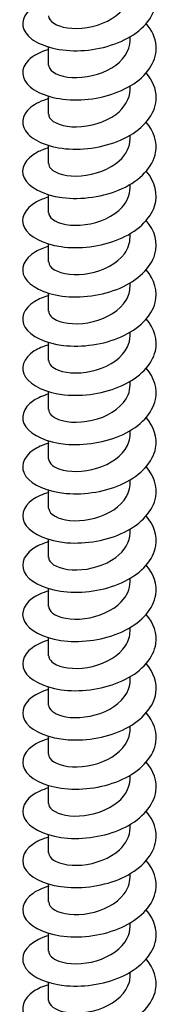
# Model space of a CAD drawing. Units: millimetres. Extents: x -46 to 105, y -367 to 175.
# Drawn here: x 91 to 101, y -295 to -222 of the extents above; entities that cross this region are included whole.
import ezdxf

# ---------------------------------------------------------------- set-up
doc = ezdxf.new("R2010")
doc.units = ezdxf.units.MM
doc.header["$LTSCALE"] = 2.240621

# ---------------------------------------------------------------- blocks, each defined once
blk = doc.blocks.new('ESCRFTC100X350-Iso')
for p, q in [((0.1201, 0.02), (0.1201, 0.0307)), ((-0.1201, -0.0523), (-0.1201, 0.0005)), ((0.1201, -0.1247), (0.1201, -0.1139)), ((-0.1201, -0.197), (-0.1201, -0.1441)), ((0.1201, -0.2693), (0.1201, -0.2586)), ((-0.1201, -0.3416), (-0.1201, -0.2888)), ((0.1201, -0.414), (0.1201, -0.4032)), ((-0.1201, -0.4863), (-0.1201, -0.4334)), ((0.1201, -0.5586), (0.1201, -0.5479)), ((-0.1201, -0.6309), (-0.1201, -0.5781)), ((0.1201, -0.7033), (0.1201, -0.6925)), ((-0.1201, -0.7756), (-0.1201, -0.7228)), ((0.1201, -0.8479), (0.1201, -0.8372)), ((-0.1201, -0.9203), (-0.1201, -0.8674)), ((0.1201, -0.9926), (0.1201, -0.9819)), ((-0.1201, -1.0649), (-0.1201, -1.0121)), ((0.1201, -1.1372), (0.1201, -1.1265)), ((-0.1201, -1.2096), (-0.1201, -1.1567)), ((0.1201, -1.2819), (0.1201, -1.2712)), ((-0.1201, -1.3542), (-0.1201, -1.3014)), ((0.1201, -1.4265), (0.1201, -1.4158)), ((-0.1201, -1.4989), (-0.1201, -1.446)), ((0.1201, -1.5712), (0.1201, -1.5605)), ((-0.1201, -1.6435), (-0.1201, -1.5907)), ((0.1201, -1.7159), (0.1201, -1.7051)), ((-0.1201, -1.7882), (-0.1201, -1.7353)), ((0.1201, -1.8605), (0.1201, -1.8498)), ((-0.1201, -1.9328), (-0.1201, -1.88)), ((0.1201, -2.0052), (0.1201, -1.9944)), ((-0.1201, -2.0775), (-0.1201, -2.0247)), ((0.1201, -2.1498), (0.1201, -2.1391)), ((-0.1201, -2.2221), (-0.1201, -2.1693)), ((0.1201, -2.2945), (0.1201, -2.2838)), ((-0.1201, -2.3668), (-0.1201, -2.314)), ((0.1201, -2.4391), (0.1201, -2.4284)), ((-0.1201, -2.5115), (-0.1201, -2.4586)), ((0.1201, -2.5838), (0.1201, -2.5731)), ((-0.1201, -2.6561), (-0.1201, -2.6033)), ((0.1201, -2.7284), (0.1201, -2.7177)), ((-0.1201, -2.8008), (-0.1201, -2.7479))]:
    blk.add_line(p, q)
for points, knots in [([(-0.1199, 0.1384), (-0.1481, 0.1299), (-0.1705, 0.1172), (-0.1835, 0.1022), (-0.205, 0.0771), (-0.1996, 0.0464), (-0.1693, 0.0239), (-0.139, 0.0013), (-0.0843, -0.0125), (-0.0253, -0.01), (0.0336, -0.0075), (0.0956, 0.0115), (0.138, 0.0425), (0.1804, 0.0735), (0.2023, 0.1161), (0.1956, 0.1571), (0.1924, 0.1771), (0.1825, 0.1965), (0.1673, 0.2141)], [229.206926, 229.206926, 229.206926, 229.206926, 229.750846, 229.750846, 229.750846, 230.657157, 230.657157, 230.657157, 231.563327, 231.563327, 231.563327, 232.469356, 232.469356, 232.469356, 233.375244, 233.375244, 233.375244, 233.815431, 233.815431, 233.815431, 233.815431]), ([(-0.1201, 0.0923), (-0.12, 0.0769), (-0.0985, 0.0618), (-0.0647, 0.057), (-0.0302, 0.0521), (0.016, 0.0584), (0.0529, 0.0767), (0.0897, 0.095), (0.1159, 0.1249), (0.1196, 0.1564), (0.1199, 0.1591), (0.1201, 0.1619), (0.12, 0.1647)], [230.121662, 230.121662, 230.121662, 230.121662, 231.123149, 231.123149, 231.123149, 232.148428, 232.148428, 232.148428, 233.173528, 233.173528, 233.173528, 233.263255, 233.263255, 233.263255, 233.263255]), ([(-0.1199, -0.0063), (-0.1453, -0.0139), (-0.1661, -0.0249), (-0.1794, -0.0381), (-0.2039, -0.0625), (-0.202, -0.0933), (-0.1744, -0.1168), (-0.1467, -0.1403), (-0.094, -0.1557), (-0.0354, -0.1549), (0.0231, -0.1542), (0.0862, -0.137), (0.1307, -0.1072), (0.1747, -0.0778), (0.1996, -0.0366), (0.1966, 0.0042), (0.1949, 0.027), (0.1845, 0.0494), (0.1673, 0.0694)], [222.923741, 222.923741, 222.923741, 222.923741, 223.41391, 223.41391, 223.41391, 224.321229, 224.321229, 224.321229, 225.228401, 225.228401, 225.228401, 226.135428, 226.135428, 226.135428, 227.031057, 227.031057, 227.031057, 227.532245, 227.532245, 227.532245, 227.532245]), ([(-0.12, -0.0523), (-0.1201, -0.0539), (-0.1199, -0.0555), (-0.1194, -0.0571), (-0.1152, -0.0728), (-0.0885, -0.0867), (-0.0513, -0.089), (-0.0142, -0.0913), (0.032, -0.0815), (0.0663, -0.0605), (0.0992, -0.0404), (0.12, -0.0103), (0.1201, 0.02)], [223.838477, 223.838477, 223.838477, 223.838477, 223.941075, 223.941075, 223.941075, 224.967641, 224.967641, 224.967641, 225.994019, 225.994019, 225.994019, 226.980069, 226.980069, 226.980069, 226.980069]), ([(-0.1199, -0.151), (-0.1412, -0.1572), (-0.1592, -0.166), (-0.1722, -0.1764), (-0.2013, -0.1997), (-0.2045, -0.2308), (-0.1806, -0.2556), (-0.1569, -0.2802), (-0.1068, -0.2979), (-0.0489, -0.2995), (0.0088, -0.3011), (0.0731, -0.2865), (0.1202, -0.2585), (0.1674, -0.2305), (0.1965, -0.1896), (0.1968, -0.1483), (0.1971, -0.1228), (0.1864, -0.0975), (0.1673, -0.0752)], [216.640556, 216.640556, 216.640556, 216.640556, 217.049355, 217.049355, 217.049355, 217.964016, 217.964016, 217.964016, 218.875103, 218.875103, 218.875103, 219.783162, 219.783162, 219.783162, 220.691072, 220.691072, 220.691072, 221.24906, 221.24906, 221.24906, 221.24906]), ([(-0.1199, -0.197), (-0.12, -0.2004), (-0.1191, -0.2038), (-0.1171, -0.2072), (-0.108, -0.2224), (-0.0769, -0.2344), (-0.0378, -0.234), (0.0012, -0.2336), (0.0467, -0.2206), (0.078, -0.1973), (0.1043, -0.1777), (0.1197, -0.1512), (0.12, -0.1246)], [217.555291, 217.555291, 217.555291, 217.555291, 217.777713, 217.777713, 217.777713, 218.805417, 218.805417, 218.805417, 219.83293, 219.83293, 219.83293, 220.696884, 220.696884, 220.696884, 220.696884]), ([(-0.12, -0.2956), (-0.1323, -0.2991), (-0.1435, -0.3036), (-0.1532, -0.3087), (-0.19, -0.3282), (-0.2048, -0.3574), (-0.1924, -0.3836), (-0.1794, -0.4111), (-0.1365, -0.4344), (-0.0804, -0.4417), (-0.0246, -0.449), (0.043, -0.4401), (0.0964, -0.4156), (0.1496, -0.3912), (0.1873, -0.3519), (0.1952, -0.3098), (0.201, -0.279), (0.1906, -0.2471), (0.1674, -0.2198)], [210.35737, 210.35737, 210.35737, 210.35737, 210.592955, 210.592955, 210.592955, 211.485571, 211.485571, 211.485571, 212.421965, 212.421965, 212.421965, 213.354702, 213.354702, 213.354702, 214.283795, 214.283795, 214.283795, 214.965875, 214.965875, 214.965875, 214.965875]), ([(-0.1198, -0.3417), (-0.1199, -0.3468), (-0.1178, -0.352), (-0.1134, -0.3567), (-0.0998, -0.3713), (-0.0649, -0.3811), (-0.0246, -0.3781), (0.0157, -0.3751), (0.0599, -0.359), (0.088, -0.3337), (0.1084, -0.3153), (0.1196, -0.2923), (0.1199, -0.2693)], [211.272106, 211.272106, 211.272106, 211.272106, 211.607394, 211.607394, 211.607394, 212.636272, 212.636272, 212.636272, 213.664952, 213.664952, 213.664952, 214.413699, 214.413699, 214.413699, 214.413699]), ([(-0.12, -0.4402), (-0.1334, -0.4442), (-0.1456, -0.4491), (-0.1559, -0.4548), (-0.1917, -0.4748), (-0.2051, -0.5043), (-0.1913, -0.5304), (-0.1775, -0.5565), (-0.1367, -0.5784), (-0.0836, -0.5859), (-0.0305, -0.5935), (0.0339, -0.5863), (0.0866, -0.5645), (0.1393, -0.5427), (0.1792, -0.5067), (0.1921, -0.4667), (0.2032, -0.4322), (0.1939, -0.3954), (0.1675, -0.3645)], [204.074185, 204.074185, 204.074185, 204.074185, 204.332011, 204.332011, 204.332011, 205.226544, 205.226544, 205.226544, 206.12104, 206.12104, 206.12104, 207.015498, 207.015498, 207.015498, 207.909918, 207.909918, 207.909918, 208.682689, 208.682689, 208.682689, 208.682689]), ([(-0.1197, -0.4863), (-0.1198, -0.4931), (-0.1161, -0.4999), (-0.1086, -0.5057), (-0.091, -0.5194), (-0.053, -0.5269), (-0.012, -0.5214), (0.0291, -0.5159), (0.0716, -0.4971), (0.0963, -0.4701), (0.1116, -0.4534), (0.1196, -0.4337), (0.1198, -0.4139)], [204.988921, 204.988921, 204.988921, 204.988921, 205.429908, 205.429908, 205.429908, 206.459996, 206.459996, 206.459996, 207.489879, 207.489879, 207.489879, 208.130513, 208.130513, 208.130513, 208.130513]), ([(-0.12, -0.5849), (-0.1345, -0.5891), (-0.1474, -0.5945), (-0.1583, -0.6009), (-0.1932, -0.6213), (-0.2053, -0.6509), (-0.1903, -0.6768), (-0.1753, -0.7027), (-0.1335, -0.7242), (-0.0799, -0.7311), (-0.0262, -0.738), (0.0382, -0.73), (0.0904, -0.7076), (0.1425, -0.6852), (0.1813, -0.6486), (0.193, -0.6085), (0.2027, -0.5748), (0.1931, -0.5392), (0.1675, -0.5091)], [197.791, 197.791, 197.791, 197.791, 198.069205, 198.069205, 198.069205, 198.964008, 198.964008, 198.964008, 199.858771, 199.858771, 199.858771, 200.753496, 200.753496, 200.753496, 201.648182, 201.648182, 201.648182, 202.399504, 202.399504, 202.399504, 202.399504]), ([(-0.1197, -0.6309), (-0.1197, -0.6393), (-0.1141, -0.6476), (-0.103, -0.6541), (-0.0818, -0.6667), (-0.0413, -0.672), (0, -0.6641), (0.0413, -0.6562), (0.0818, -0.635), (0.103, -0.6067), (0.1141, -0.5918), (0.1197, -0.5752), (0.1197, -0.5586)], [198.705735, 198.705735, 198.705735, 198.705735, 199.245045, 199.245045, 199.245045, 200.276377, 200.276377, 200.276377, 201.307499, 201.307499, 201.307499, 201.847328, 201.847328, 201.847328, 201.847328]), ([(-0.1199, -0.7295), (-0.1354, -0.7341), (-0.1492, -0.7399), (-0.1604, -0.7468), (-0.1945, -0.7676), (-0.2054, -0.7974), (-0.1893, -0.8231), (-0.1733, -0.8489), (-0.1306, -0.8699), (-0.0764, -0.8762), (-0.0223, -0.8825), (0.0421, -0.8738), (0.0937, -0.8508), (0.1454, -0.8278), (0.1832, -0.7907), (0.1937, -0.7505), (0.2023, -0.7176), (0.1924, -0.683), (0.1675, -0.6538)], [191.507814, 191.507814, 191.507814, 191.507814, 191.804489, 191.804489, 191.804489, 192.699567, 192.699567, 192.699567, 193.594605, 193.594605, 193.594605, 194.489604, 194.489604, 194.489604, 195.384564, 195.384564, 195.384564, 196.116319, 196.116319, 196.116319, 196.116319]), ([(-0.1198, -0.7756), (-0.1196, -0.7853), (-0.1119, -0.795), (-0.097, -0.8019), (-0.0727, -0.8133), (-0.0301, -0.8165), (0.011, -0.8064), (0.0522, -0.7962), (0.0905, -0.7729), (0.1083, -0.7435), (0.116, -0.7308), (0.1198, -0.717), (0.1197, -0.7033)], [192.42255, 192.42255, 192.42255, 192.42255, 193.052589, 193.052589, 193.052589, 194.085202, 194.085202, 194.085202, 195.117598, 195.117598, 195.117598, 195.564143, 195.564143, 195.564143, 195.564143]), ([(-0.1199, -0.8742), (-0.1363, -0.879), (-0.1507, -0.8852), (-0.1623, -0.8926), (-0.1955, -0.9137), (-0.2054, -0.9436), (-0.1884, -0.9692), (-0.1714, -0.9948), (-0.1278, -1.0154), (-0.0733, -1.0212), (-0.0188, -1.0269), (0.0456, -1.0176), (0.0967, -0.9941), (0.1479, -0.9705), (0.1848, -0.9331), (0.1943, -0.8928), (0.2018, -0.8606), (0.1918, -0.827), (0.1675, -0.7984)], [185.224629, 185.224629, 185.224629, 185.224629, 185.537811, 185.537811, 185.537811, 186.433173, 186.433173, 186.433173, 187.328493, 187.328493, 187.328493, 188.223773, 188.223773, 188.223773, 189.119013, 189.119013, 189.119013, 189.833133, 189.833133, 189.833133, 189.833133]), ([(-0.1198, -0.9202), (-0.1196, -0.9312), (-0.1095, -0.9422), (-0.0908, -0.9492), (-0.0638, -0.9593), (-0.0197, -0.9604), (0.021, -0.9483), (0.0618, -0.9362), (0.0977, -0.911), (0.1123, -0.8807), (0.1174, -0.8702), (0.1199, -0.8591), (0.1198, -0.8479)], [186.139365, 186.139365, 186.139365, 186.139365, 186.852324, 186.852324, 186.852324, 187.886253, 187.886253, 187.886253, 188.91996, 188.91996, 188.91996, 189.280957, 189.280957, 189.280957, 189.280957]), ([(-0.1199, -1.0189), (-0.137, -1.0239), (-0.152, -1.0305), (-0.1639, -1.0383), (-0.1964, -1.0597), (-0.2054, -1.0897), (-0.1876, -1.1151), (-0.1697, -1.1406), (-0.1254, -1.1608), (-0.0706, -1.1661), (-0.0157, -1.1714), (0.0486, -1.1615), (0.0993, -1.1375), (0.1501, -1.1135), (0.1862, -1.0758), (0.1947, -1.0353), (0.2014, -1.0038), (0.1912, -0.971), (0.1675, -0.9431)], [178.941444, 178.941444, 178.941444, 178.941444, 179.269125, 179.269125, 179.269125, 180.164776, 180.164776, 180.164776, 181.060386, 181.060386, 181.060386, 181.955954, 181.955954, 181.955954, 182.85148, 182.85148, 182.85148, 183.549948, 183.549948, 183.549948, 183.549948]), ([(-0.1198, -1.0649), (-0.1196, -1.0759), (-0.1094, -1.0869), (-0.0907, -1.0939), (-0.0629, -1.1042), (-0.0175, -1.105), (0.024, -1.092), (0.0653, -1.0791), (0.101, -1.0527), (0.1141, -1.0215), (0.1181, -1.0121), (0.1199, -1.0023), (0.1198, -0.9926)], [179.856179, 179.856179, 179.856179, 179.856179, 180.571019, 180.571019, 180.571019, 181.628173, 181.628173, 181.628173, 182.681198, 182.681198, 182.681198, 182.997772, 182.997772, 182.997772, 182.997772]), ([(-0.1199, -1.1635), (-0.1376, -1.1687), (-0.1531, -1.1756), (-0.1652, -1.1838), (-0.1972, -1.2055), (-0.2053, -1.2355), (-0.1868, -1.2609), (-0.1682, -1.2862), (-0.1233, -1.3061), (-0.0682, -1.311), (-0.013, -1.3159), (0.0512, -1.3055), (0.1016, -1.2811), (0.1519, -1.2567), (0.1873, -1.2187), (0.1951, -1.1781), (0.2011, -1.1472), (0.1908, -1.1152), (0.1674, -1.0878)], [172.658258, 172.658258, 172.658258, 172.658258, 172.998379, 172.998379, 172.998379, 173.894328, 173.894328, 173.894328, 174.790234, 174.790234, 174.790234, 175.686097, 175.686097, 175.686097, 176.581917, 176.581917, 176.581917, 177.266763, 177.266763, 177.266763, 177.266763]), ([(-0.12, -1.2096), (-0.1198, -1.223), (-0.104, -1.2363), (-0.0773, -1.2425), (-0.0463, -1.2499), (-0.0015, -1.2471), (0.0371, -1.2321), (0.0757, -1.2171), (0.1068, -1.19), (0.1165, -1.1595), (0.1189, -1.1522), (0.12, -1.1447), (0.1199, -1.1373)], [173.572994, 173.572994, 173.572994, 173.572994, 174.444086, 174.444086, 174.444086, 175.457804, 175.457804, 175.457804, 176.471467, 176.471467, 176.471467, 176.714587, 176.714587, 176.714587, 176.714587]), ([(-0.1199, -1.3082), (-0.1382, -1.3136), (-0.154, -1.3207), (-0.1663, -1.3292), (-0.1978, -1.3511), (-0.2053, -1.3812), (-0.1861, -1.4064), (-0.1669, -1.4317), (-0.1215, -1.4513), (-0.0661, -1.4558), (-0.0107, -1.4603), (0.0535, -1.4495), (0.1035, -1.4248), (0.1535, -1.4001), (0.1883, -1.3618), (0.1954, -1.3212), (0.2007, -1.2907), (0.1904, -1.2593), (0.1674, -1.2324)], [166.375073, 166.375073, 166.375073, 166.375073, 166.725525, 166.725525, 166.725525, 167.621778, 167.621778, 167.621778, 168.517987, 168.517987, 168.517987, 169.414152, 169.414152, 169.414152, 170.310274, 170.310274, 170.310274, 170.983578, 170.983578, 170.983578, 170.983578]), ([(-0.1201, -1.3542), (-0.1201, -1.3551), (-0.12, -1.356), (-0.1199, -1.3568), (-0.1176, -1.3725), (-0.0932, -1.387), (-0.0576, -1.3904), (-0.0219, -1.3939), (0.0237, -1.3859), (0.059, -1.3666), (0.0944, -1.3473), (0.1182, -1.317), (0.12, -1.2858), (0.12, -1.2845), (0.1201, -1.2832), (0.1201, -1.2819)], [167.289809, 167.289809, 167.289809, 167.289809, 167.346513, 167.346513, 167.346513, 168.360619, 168.360619, 168.360619, 169.374669, 169.374669, 169.374669, 170.388663, 170.388663, 170.388663, 170.431401, 170.431401, 170.431401, 170.431401]), ([(-0.1199, -1.4528), (-0.1384, -1.4583), (-0.1545, -1.4656), (-0.1668, -1.4743), (-0.1981, -1.4962), (-0.2052, -1.5263), (-0.1858, -1.5515), (-0.1663, -1.5767), (-0.1206, -1.5962), (-0.0651, -1.6005), (-0.0096, -1.6049), (0.0546, -1.5939), (0.1045, -1.569), (0.1544, -1.544), (0.1889, -1.5056), (0.1956, -1.4649), (0.2005, -1.4347), (0.1901, -1.4037), (0.1674, -1.3771)], [160.091888, 160.091888, 160.091888, 160.091888, 160.447201, 160.447201, 160.447201, 161.343766, 161.343766, 161.343766, 162.240286, 162.240286, 162.240286, 163.13676, 163.13676, 163.13676, 164.034456, 164.034456, 164.034456, 164.700392, 164.700392, 164.700392, 164.700392]), ([(-0.1199, -1.4989), (-0.12, -1.5027), (-0.1189, -1.5064), (-0.1165, -1.5101), (-0.1066, -1.525), (-0.0754, -1.5365), (-0.0368, -1.5359), (0.0019, -1.5353), (0.0467, -1.5223), (0.0777, -1.4994), (0.1041, -1.4798), (0.1197, -1.4532), (0.12, -1.4265)], [161.006623, 161.006623, 161.006623, 161.006623, 161.251923, 161.251923, 161.251923, 162.26637, 162.26637, 162.26637, 163.28076, 163.28076, 163.28076, 164.148216, 164.148216, 164.148216, 164.148216]), ([(-0.1199, -1.5975), (-0.1387, -1.603), (-0.155, -1.6105), (-0.1675, -1.6193), (-0.1984, -1.6414), (-0.2052, -1.6716), (-0.1854, -1.6967), (-0.1655, -1.7218), (-0.1195, -1.7411), (-0.0639, -1.7453), (-0.0082, -1.7494), (0.0559, -1.7382), (0.1056, -1.7131), (0.1553, -1.6879), (0.1894, -1.6494), (0.1957, -1.6087), (0.2004, -1.5788), (0.1899, -1.5481), (0.1674, -1.5217)], [153.808702, 153.808702, 153.808702, 153.808702, 154.169979, 154.169979, 154.169979, 155.066862, 155.066862, 155.066862, 155.963699, 155.963699, 155.963699, 156.860491, 156.860491, 156.860491, 157.757237, 157.757237, 157.757237, 158.417207, 158.417207, 158.417207, 158.417207]), ([(-0.1198, -1.6435), (-0.1198, -1.6503), (-0.1161, -1.6571), (-0.1086, -1.663), (-0.0913, -1.6764), (-0.0542, -1.684), (-0.0138, -1.6789), (0.0265, -1.6738), (0.0687, -1.6559), (0.094, -1.6298), (0.1107, -1.6125), (0.1197, -1.5918), (0.1198, -1.5712)], [154.723438, 154.723438, 154.723438, 154.723438, 155.164022, 155.164022, 155.164022, 156.178818, 156.178818, 156.178818, 157.193555, 157.193555, 157.193555, 157.865031, 157.865031, 157.865031, 157.865031]), ([(-0.1199, -1.7421), (-0.1389, -1.7477), (-0.1553, -1.7553), (-0.1678, -1.7643), (-0.1986, -1.7864), (-0.2051, -1.8166), (-0.1851, -1.8417), (-0.165, -1.8668), (-0.1188, -1.886), (-0.0631, -1.89), (-0.0073, -1.894), (0.0569, -1.8826), (0.1064, -1.8573), (0.1559, -1.8321), (0.1898, -1.7934), (0.1958, -1.7527), (0.2002, -1.723), (0.1897, -1.6926), (0.1674, -1.6664)], [147.525517, 147.525517, 147.525517, 147.525517, 147.890498, 147.890498, 147.890498, 148.787707, 148.787707, 148.787707, 149.684869, 149.684869, 149.684869, 150.581984, 150.581984, 150.581984, 151.479053, 151.479053, 151.479053, 152.134022, 152.134022, 152.134022, 152.134022]), ([(-0.1198, -1.7882), (-0.1197, -1.7979), (-0.1118, -1.8077), (-0.0968, -1.8146), (-0.0727, -1.8258), (-0.0311, -1.829), (0.0094, -1.8193), (0.0499, -1.8097), (0.088, -1.7873), (0.1066, -1.7587), (0.1154, -1.7453), (0.1198, -1.7306), (0.1198, -1.7159)], [148.440253, 148.440253, 148.440253, 148.440253, 149.074003, 149.074003, 149.074003, 150.089155, 150.089155, 150.089155, 151.104247, 151.104247, 151.104247, 151.581846, 151.581846, 151.581846, 151.581846]), ([(-0.1199, -1.8868), (-0.139, -1.8924), (-0.1555, -1.9), (-0.168, -1.909), (-0.1987, -1.9312), (-0.2051, -1.9614), (-0.185, -1.9865), (-0.1648, -2.0116), (-0.1185, -2.0307), (-0.0627, -2.0347), (-0.0069, -2.0386), (0.0573, -2.0271), (0.1068, -2.0018), (0.1562, -1.9764), (0.19, -1.9377), (0.1959, -1.897), (0.2001, -1.8674), (0.1896, -1.8371), (0.1674, -1.811)], [141.242332, 141.242332, 141.242332, 141.242332, 141.608709, 141.608709, 141.608709, 142.506251, 142.506251, 142.506251, 143.403744, 143.403744, 143.403744, 144.30119, 144.30119, 144.30119, 145.198588, 145.198588, 145.198588, 145.850836, 145.850836, 145.850836, 145.850836]), ([(-0.12, -1.9328), (-0.1197, -1.9455), (-0.1057, -1.9582), (-0.0815, -1.9648), (-0.0517, -1.9729), (-0.0072, -1.9713), (0.032, -1.9573), (0.0711, -1.9433), (0.1037, -1.9169), (0.1152, -1.8866), (0.1184, -1.8781), (0.12, -1.8693), (0.1199, -1.8605)], [142.157068, 142.157068, 142.157068, 142.157068, 142.981821, 142.981821, 142.981821, 143.997337, 143.997337, 143.997337, 145.012791, 145.012791, 145.012791, 145.29866, 145.29866, 145.29866, 145.29866]), ([(-0.1199, -2.0315), (-0.1389, -2.0371), (-0.1554, -2.0446), (-0.1679, -2.0536), (-0.1987, -2.0757), (-0.2051, -2.106), (-0.185, -2.1311), (-0.1649, -2.1562), (-0.1186, -2.1754), (-0.0627, -2.1793), (-0.0069, -2.1833), (0.0573, -2.1718), (0.1068, -2.1464), (0.1563, -2.1211), (0.19, -2.0823), (0.1959, -2.0416), (0.2001, -2.012), (0.1896, -1.9818), (0.1674, -1.9557)], [134.959147, 134.959147, 134.959147, 134.959147, 135.32456, 135.32456, 135.32456, 136.222442, 136.222442, 136.222442, 137.120275, 137.120275, 137.120275, 138.018059, 138.018059, 138.018059, 138.915794, 138.915794, 138.915794, 139.567651, 139.567651, 139.567651, 139.567651]), ([(-0.1201, -2.0775), (-0.1201, -2.0931), (-0.0979, -2.1084), (-0.0635, -2.113), (-0.029, -2.1176), (0.0167, -2.1111), (0.0532, -2.0929), (0.0896, -2.0747), (0.1156, -2.0452), (0.1195, -2.0141), (0.1199, -2.0111), (0.1201, -2.0081), (0.12, -2.0052)], [135.873882, 135.873882, 135.873882, 135.873882, 136.887429, 136.887429, 136.887429, 137.903317, 137.903317, 137.903317, 138.919142, 138.919142, 138.919142, 139.015475, 139.015475, 139.015475, 139.015475]), ([(-0.1199, -2.1761), (-0.1388, -2.1817), (-0.1551, -2.1891), (-0.1675, -2.198), (-0.1985, -2.2201), (-0.2052, -2.2504), (-0.1852, -2.2755), (-0.1653, -2.3006), (-0.1191, -2.3199), (-0.0632, -2.324), (-0.0074, -2.328), (0.0568, -2.3166), (0.1064, -2.2913), (0.156, -2.266), (0.1899, -2.2273), (0.1958, -2.1865), (0.2002, -2.1569), (0.1897, -2.1265), (0.1674, -2.1004)], [128.675961, 128.675961, 128.675961, 128.675961, 129.038001, 129.038001, 129.038001, 129.93623, 129.93623, 129.93623, 130.834409, 130.834409, 130.834409, 131.732539, 131.732539, 131.732539, 132.630618, 132.630618, 132.630618, 133.284466, 133.284466, 133.284466, 133.284466]), ([(-0.12, -2.2222), (-0.12, -2.225), (-0.1194, -2.2278), (-0.1181, -2.2306), (-0.1106, -2.2459), (-0.0814, -2.2584), (-0.0435, -2.2591), (-0.0056, -2.2598), (0.0398, -2.2484), (0.0722, -2.2265), (0.1018, -2.2065), (0.1198, -2.1783), (0.12, -2.1498)], [129.590697, 129.590697, 129.590697, 129.590697, 129.774452, 129.774452, 129.774452, 130.790782, 130.790782, 130.790782, 131.807049, 131.807049, 131.807049, 132.73229, 132.73229, 132.73229, 132.73229]), ([(-0.1199, -2.3208), (-0.1385, -2.3262), (-0.1545, -2.3335), (-0.1669, -2.3422), (-0.1982, -2.3642), (-0.2052, -2.3945), (-0.1856, -2.4197), (-0.1659, -2.4449), (-0.1199, -2.4643), (-0.0642, -2.4685), (-0.0085, -2.4727), (0.0559, -2.4615), (0.1056, -2.4363), (0.1554, -2.4112), (0.1895, -2.3725), (0.1957, -2.3318), (0.2003, -2.3019), (0.1898, -2.2713), (0.1674, -2.245)], [122.392776, 122.392776, 122.392776, 122.392776, 122.748981, 122.748981, 122.748981, 123.647565, 123.647565, 123.647565, 124.546098, 124.546098, 124.546098, 125.44458, 125.44458, 125.44458, 126.343011, 126.343011, 126.343011, 127.00128, 127.00128, 127.00128, 127.00128]), ([(-0.1198, -2.3668), (-0.1199, -2.3725), (-0.1173, -2.3781), (-0.1121, -2.3833), (-0.0974, -2.3974), (-0.0623, -2.4065), (-0.0223, -2.4031), (0.0177, -2.3996), (0.0612, -2.3834), (0.0886, -2.3583), (0.1086, -2.34), (0.1197, -2.3172), (0.1199, -2.2945)], [123.307512, 123.307512, 123.307512, 123.307512, 123.675114, 123.675114, 123.675114, 124.691833, 124.691833, 124.691833, 125.708486, 125.708486, 125.708486, 126.449104, 126.449104, 126.449104, 126.449104]), ([(-0.1199, -2.4654), (-0.138, -2.4708), (-0.1538, -2.4778), (-0.1661, -2.4863), (-0.1977, -2.5081), (-0.2053, -2.5384), (-0.1861, -2.5637), (-0.1669, -2.589), (-0.1212, -2.6086), (-0.0656, -2.6131), (-0.01, -2.6175), (0.0544, -2.6065), (0.1044, -2.5816), (0.1544, -2.5566), (0.1889, -2.5181), (0.1956, -2.4774), (0.2005, -2.4472), (0.1901, -2.4163), (0.1674, -2.3897)], [116.109591, 116.109591, 116.109591, 116.109591, 116.457449, 116.457449, 116.457449, 117.356395, 117.356395, 117.356395, 118.255288, 118.255288, 118.255288, 119.15413, 119.15413, 119.15413, 120.05292, 120.05292, 120.05292, 120.718095, 120.718095, 120.718095, 120.718095]), ([(-0.1198, -2.5115), (-0.1197, -2.5199), (-0.1139, -2.5284), (-0.1024, -2.535), (-0.0812, -2.5472), (-0.0413, -2.5524), (-0.0006, -2.5447), (0.0402, -2.537), (0.0803, -2.5165), (0.1018, -2.4887), (0.1137, -2.4735), (0.1197, -2.4563), (0.1198, -2.4391)], [117.024326, 117.024326, 117.024326, 117.024326, 117.57342, 117.57342, 117.57342, 118.590535, 118.590535, 118.590535, 119.607583, 119.607583, 119.607583, 120.165919, 120.165919, 120.165919, 120.165919]), ([(-0.1199, -2.6101), (-0.1375, -2.6152), (-0.1528, -2.6221), (-0.1649, -2.6302), (-0.1971, -2.6518), (-0.2054, -2.682), (-0.1868, -2.7074), (-0.1681, -2.7329), (-0.1229, -2.7528), (-0.0675, -2.7576), (-0.0121, -2.7624), (0.0524, -2.7517), (0.1028, -2.7271), (0.1531, -2.7024), (0.1882, -2.664), (0.1954, -2.6233), (0.2008, -2.5928), (0.1904, -2.5613), (0.1674, -2.5343)], [109.826405, 109.826405, 109.826405, 109.826405, 110.163353, 110.163353, 110.163353, 111.062668, 111.062668, 111.062668, 111.961931, 111.961931, 111.961931, 112.86114, 112.86114, 112.86114, 113.760296, 113.760296, 113.760296, 114.43491, 114.43491, 114.43491, 114.43491]), ([(-0.1199, -2.6561), (-0.1196, -2.6673), (-0.109, -2.6785), (-0.0896, -2.6855), (-0.0625, -2.6952), (-0.0192, -2.6961), (0.0209, -2.6842), (0.061, -2.6723), (0.0965, -2.6478), (0.1116, -2.6181), (0.1172, -2.6071), (0.1199, -2.5954), (0.1198, -2.5838)], [110.741141, 110.741141, 110.741141, 110.741141, 111.469323, 111.469323, 111.469323, 112.486842, 112.486842, 112.486842, 113.504292, 113.504292, 113.504292, 113.882734, 113.882734, 113.882734, 113.882734]), ([(-0.1199, -2.7547), (-0.1368, -2.7597), (-0.1516, -2.7662), (-0.1634, -2.7738), (-0.1963, -2.7952), (-0.2055, -2.8254), (-0.1876, -2.851), (-0.1696, -2.8765), (-0.125, -2.8968), (-0.0699, -2.902), (-0.0147, -2.9072), (0.0499, -2.8971), (0.1007, -2.8727), (0.1514, -2.8484), (0.1872, -2.8103), (0.1951, -2.7696), (0.2011, -2.7385), (0.1908, -2.7064), (0.1674, -2.679)], [103.54322, 103.54322, 103.54322, 103.54322, 103.866643, 103.866643, 103.866643, 104.766335, 104.766335, 104.766335, 105.665972, 105.665972, 105.665972, 106.565556, 106.565556, 106.565556, 107.465086, 107.465086, 107.465086, 108.151724, 108.151724, 108.151724, 108.151724]), ([(-0.12, -2.8008), (-0.1198, -2.8147), (-0.1027, -2.8285), (-0.0742, -2.8345), (-0.0422, -2.8412), (0.0031, -2.8375), (0.0414, -2.8216), (0.0796, -2.8057), (0.1095, -2.7778), (0.1177, -2.7469), (0.1193, -2.7408), (0.12, -2.7346), (0.12, -2.7285)], [104.457956, 104.457956, 104.457956, 104.457956, 105.362776, 105.362776, 105.362776, 106.380706, 106.380706, 106.380706, 107.398567, 107.398567, 107.398567, 107.599548, 107.599548, 107.599548, 107.599548])]:
    blk.add_open_spline(points, degree=3, knots=knots)

msp = doc.modelspace()

# ---------------------------------------------------------------- block references
at = {"xscale": 25.4, "yscale": 25.4, "zscale": 25.4}
msp.add_blockref('ESCRFTC100X350-Iso', (95.907, -223.827), dxfattribs=at)

doc.saveas('drawing.dxf')
